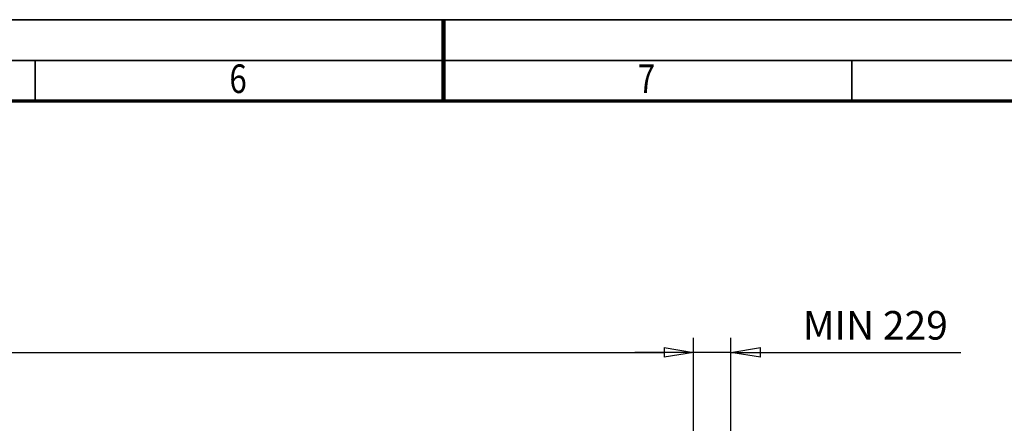
# Model space of a CAD drawing. Units: millimetres. Extents: x 0 to 29700, y 0 to 21000.
# Drawn here: x 12256 to 18283, y 18530 to 21000 of the extents above; entities that cross this region are included whole.
import ezdxf
from ezdxf.enums import TextEntityAlignment as Align

# ---------------------------------------------------------------- set-up
doc = ezdxf.new("R2010")
doc.units = ezdxf.units.MM
doc.header["$MEASUREMENT"] = 0
doc.layers.add('(6) Dimensions', color=7, linetype='Continuous', lineweight=35)
doc.layers.add('(9) Sheet', color=7, linetype='Continuous', lineweight=35)
doc.styles.add('Arial', font='ARIAL.TTF')
doc.dimstyles.new('Vertex Style', dxfattribs={"dimscale": 50, "dimtxt": 0.18, "dimasz": 3.6, "dimexe": 1.8, "dimexo": 0.0625, "dimgap": 1.7, "dimtad": 1, "dimdec": 1, "dimdsep": 46, "dimtxsty": 'Arial', "dimblk1": 'CLOSED', "dimblk2": 'CLOSED', "dimsah": 1, "dimcen": 0.09, "dimdle": 1.8, "dimclrd": 9, "dimclre": 9, "dimadec": 1, "dimazin": 2, "dimtfac": 0.65, "dimtdec": 4, "dimtmove": 0, "dimatfit": 3, "dimfxl": 0, "dimtolj": 1, "dimtzin": 0, "dimlwd": 25, "dimlwe": 25, "dimarcsym": 0})

# ---------------------------------------------------------------- blocks, each defined once
blk = doc.blocks.new('_Closed')
at = {"color": 0, "linetype": 'ByBlock', "lineweight": -2}
for p, q in [((-1, 0.166667), (0, 0)), ((-1, 0.166667), (-1, -0.166667)), ((0, 0), (-1, -0.166667)), ((0, 0), (-1, 0))]:
    blk.add_line(p, q, dxfattribs=at)
blk = doc.blocks.new('*D87')
at = {"layer": '(6) Dimensions', "color": 9, "lineweight": 25}
for p, q in [((16380.9, 15729.9), (16380.9, 19053.9)), ((16609.9, 18113.9), (16609.9, 19053.9)), ((16200.9, 18963.9), (16020.9, 18963.9)), ((16609.9, 18963.9), (16380.9, 18963.9)), ((16609.9, 18963.9), (18017.3, 18963.9)), ((16789.9, 18963.9), (16969.9, 18963.9))]:
    blk.add_line(p, q, dxfattribs=at)
at = {"layer": 'Defpoints', "color": 0}
for p in [(16380.9, 18963.9), (16609.9, 17963.9), (16380.9, 15579.9)]:
    blk.add_point(p, dxfattribs=at)
at = {"layer": '(6) Dimensions', "color": 9, "lineweight": 25, "xscale": 180, "yscale": 180, "zscale": 180}
blk.add_blockref('_Closed', (16380.9, 18963.9), dxfattribs=at)
at = {"layer": '(6) Dimensions', "color": 9, "lineweight": 25, "xscale": 180, "yscale": 180, "zscale": 180, "rotation": 180}
blk.add_blockref('_Closed', (16609.9, 18963.9), dxfattribs=at)
at = {"layer": '(6) Dimensions', "color": 0, "lineweight": 35, "insert": (17493.6, 19129.8), "char_height": 175, "attachment_point": 5, "style": 'Arial'}
blk.add_mtext('\\A1;MIN 229', dxfattribs=at)
blk = doc.blocks.new('*D88')
at = {"layer": '(6) Dimensions', "color": 9, "lineweight": 25}
for p, q in [((2939.1, 18113.9), (2939.1, 19053.9)), ((16380.9, 18113.9), (16380.9, 19053.9)), ((3119.1, 18963.9), (16200.9, 18963.9))]:
    blk.add_line(p, q, dxfattribs=at)
at = {"layer": 'Defpoints', "color": 0}
for p in [(16380.9, 18963.9), (2939.1, 17963.9), (16380.9, 17963.9)]:
    blk.add_point(p, dxfattribs=at)
at = {"layer": '(6) Dimensions', "color": 9, "lineweight": 25, "xscale": 180, "yscale": 180, "zscale": 180, "rotation": 180}
blk.add_blockref('_Closed', (2939.1, 18963.9), dxfattribs=at)
at = {"layer": '(6) Dimensions', "color": 9, "lineweight": 25, "xscale": 180, "yscale": 180, "zscale": 180}
blk.add_blockref('_Closed', (16380.9, 18963.9), dxfattribs=at)
at = {"layer": '(6) Dimensions', "color": 0, "lineweight": 35, "insert": (9430.9, 19130.9), "char_height": 175, "attachment_point": 5, "style": 'Arial'}
blk.add_mtext('\\A1;SPAN 19500', dxfattribs=at)
blk = doc.blocks.new('GROUP_0_86bdce23-403a-4a6b-b88f-5ea339ce4ff8')
at = {"layer": '(9) Sheet', "color": 7, "lineweight": 35, "ltscale": 150}
for p, q in [((250, 21000), (29700, 21000)), ((29450, 20750), (750, 20750)), ((12350, 20505), (12350, 20752.5)), ((14850, 20503.8), (14850, 20751.3)), ((17350, 20503.8), (17350, 20751.3))]:
    blk.add_line(p, q, dxfattribs=at)
at = {"layer": '(9) Sheet', "color": 7, "lineweight": 100, "ltscale": 150}
blk.add_line((14850, 20502.5), (14850, 21000), dxfattribs=at)
at = {"layer": '(9) Sheet', "color": 7, "lineweight": 70, "ltscale": 150}
blk.add_line((1000, 20502.5), (29200, 20502.5), dxfattribs=at)
at = {"layer": '(9) Sheet', "color": 7, "lineweight": 35, "style": 'Arial', "width": 0.8}
for s, p in [('6', (13539.9, 20496.7)), ('7', (16039.9, 20496.7))]:
    blk.add_text(s, height=175, dxfattribs=at).set_placement(p, align=Align.BOTTOM_LEFT)

msp = doc.modelspace()

# ---------------------------------------------------------------- block references
at = {"color": 7, "linetype": 'ByBlock'}
msp.add_blockref('GROUP_0_86bdce23-403a-4a6b-b88f-5ea339ce4ff8', (0, 0), dxfattribs=at)

# ---------------------------------------------------------------- dimensions: what is measured, and where the dimension line sits
at = {"layer": '(6) Dimensions', "color": 7, "lineweight": 35}
for p1, p2, override, picture, middle in [((2939.1, 17963.9), (16380.9, 17963.9), {"dimtxt": 3.5, "dimexo": 3, "dimgap": 1.53125, "dimdec": 0, "dimlfac": 1.450699, "dimpost": 'SPAN <>', "dimtxsty": 'Arial', "dimcen": 0}, '*D88', (9430.9, 18963.9)), ((16609.9, 17963.9), (16380.9, 15579.9), {"dimtxt": 3.5, "dimexo": 3, "dimgap": 1.53125, "dimdec": 0, "dimpost": 'MIN <>', "dimtxsty": 'Arial', "dimcen": 0}, '*D87', (17493.59, 18963.9))]:
    dim = msp.add_linear_dim(base=(16380.9, 18963.9), p1=p1, p2=p2, dimstyle='Vertex Style', override=override, dxfattribs=at)
    dim.commit()
    dim.dimension.update_dxf_attribs({"geometry": picture, "text_midpoint": middle, "dimtype": 160})

doc.saveas('drawing.dxf')
